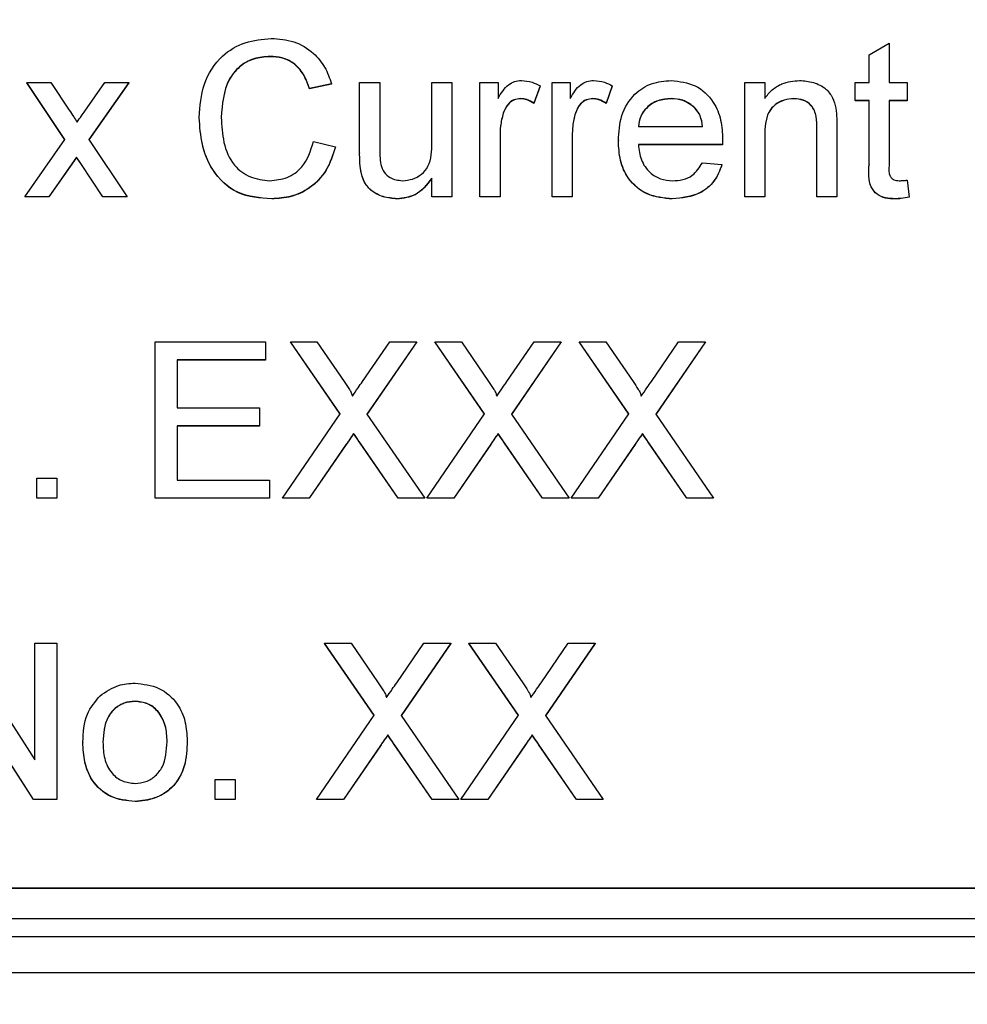
# Model space of a CAD drawing. Units: millimetres. Extents: x -5 to 599, y -5 to 425.
# Drawn here: x 113 to 115, y 208 to 211 of the extents above; entities that cross this region are included whole.
import ezdxf

# ---------------------------------------------------------------- set-up
doc = ezdxf.new("R2010")
doc.units = ezdxf.units.MM
doc.header["$PDSIZE"] = -1
doc.layers.add('DIMENSIONS', color=7, linetype='Continuous')
doc.styles.add('SLDTEXTSTYLE1', font='GOTHIC.TTF', dxfattribs={"width": 0.913})
doc.dimstyles.new('SLDDIMSTYLE4', dxfattribs={"dimtxt": 3.704167, "dimasz": 4.7625, "dimexe": 0, "dimexo": 0.0625, "dimgap": 0.926042, "dimtad": 1, "dimdec": 1, "dimlfac": 6, "dimrnd": 1e-09, "dimzin": 12, "dimdsep": 46, "dimtxsty": 'SLDTEXTSTYLE1', "dimsah": 1, "dimcen": 0.09, "dimadec": 0, "dimazin": 3, "dimtfac": 1, "dimtdec": 1, "dimtofl": 0, "dimtmove": 0, "dimatfit": 3, "dimfxl": 1, "dimfrac": 2, "dimtolj": 1, "dimtzin": 12, "dimarcsym": 0})

# ---------------------------------------------------------------- blocks, each defined once
blk = doc.blocks.new('_D_17')
at = {"layer": 'Defpoints', "color": 0}
for p in [(114.556, 229.0548), (159.1127, 195.8521), (172.8471, 195.8521)]:
    blk.add_point(p, dxfattribs=at)
at = {"layer": 'DIMENSIONS', "color": 0, "lineweight": -2}
for p, q in [((114.6185, 229.0548), (172.8471, 229.0548)), ((172.8471, 224.2923), (172.8471, 200.6146)), ((159.1752, 195.8521), (172.8471, 195.8521))]:
    blk.add_line(p, q, dxfattribs=at)
at = {"layer": 'DIMENSIONS', "color": 0}
for points in [[(173.6408, 224.2923), (172.0533, 224.2923), (172.8471, 229.0548)], [(172.0533, 200.6146), (173.6408, 200.6146), (172.8471, 195.8521)]]:
    blk.add_solid(points, dxfattribs=at)
at = {"layer": 'DIMENSIONS', "color": 0, "insert": (167.1204, 212.7681), "char_height": 3.704167, "attachment_point": 2, "rotation": 90, "style": 'SLDTEXTSTYLE1'}
blk.add_mtext('\\A1;199.2 [7.84]', dxfattribs=at)

msp = doc.modelspace()

# ---------------------------------------------------------------- linework, layer by layer
at = {"color": 0, "linetype": 'Continuous', "lineweight": 25}
for p, q in [((115.0273, 210.583), (115.0821, 210.6142)), ((115.0821, 210.6142), (115.0821, 210.5069)), ((115.0273, 210.5069), (115.0273, 210.583)), ((113.3886, 210.5782), (113.3886, 210.5776)), ((112.8266, 210.3506), (112.7224, 210.5069)), ((112.7224, 210.5069), (112.7881, 210.5069)), ((112.7224, 210.5069), (112.7224, 210.5063)), ((112.8264, 210.3503), (112.7224, 210.5063)), ((112.7881, 210.5069), (112.8388, 210.4311)), ((112.8814, 210.4287), (112.9364, 210.5069)), ((113.0021, 210.5069), (112.8924, 210.3507)), ((113.0021, 210.5063), (112.8926, 210.3504)), ((112.9364, 210.5069), (113.0021, 210.5069)), ((113.0021, 210.5069), (113.0021, 210.5063)), ((113.5565, 210.5032), (113.4962, 210.4903)), ((113.5565, 210.5027), (113.4962, 210.4897)), ((113.5565, 210.5032), (113.5565, 210.5027)), ((113.6334, 210.3142), (113.6334, 210.5069)), ((113.6334, 210.5069), (113.6882, 210.5069)), ((113.6882, 210.5069), (113.6882, 210.3369)), ((113.8309, 210.3427), (113.8309, 210.5069)), ((113.8309, 210.5069), (113.8858, 210.5069)), ((113.8858, 210.5069), (113.8858, 210.1943)), ((113.9626, 210.1943), (113.9626, 210.5069)), ((113.9626, 210.5069), (114.012, 210.5069)), ((114.012, 210.5069), (114.012, 210.4633)), ((114.1602, 210.1943), (114.1602, 210.5069)), ((114.1602, 210.5069), (114.2096, 210.5069)), ((114.2096, 210.5069), (114.2096, 210.4633)), ((114.687, 210.1943), (114.687, 210.5069)), ((114.687, 210.5069), (114.7419, 210.5069)), ((114.7419, 210.5069), (114.7419, 210.4633)), ((114.9889, 210.4576), (114.9889, 210.5069)), ((114.9889, 210.5069), (115.0273, 210.5069)), ((115.0821, 210.5069), (115.1315, 210.5069)), ((115.1315, 210.5069), (115.1315, 210.4576)), ((113.4962, 210.4903), (113.4962, 210.4897)), ((114.1273, 210.4978), (114.1101, 210.4502)), ((114.1273, 210.4972), (114.1101, 210.4496)), ((114.1273, 210.4978), (114.1273, 210.4972)), ((114.3248, 210.4978), (114.3077, 210.4502)), ((114.3248, 210.4972), (114.3077, 210.4496)), ((114.3248, 210.4978), (114.3248, 210.4972)), ((114.0738, 210.4631), (114.0738, 210.4625)), ((114.1101, 210.4502), (114.1101, 210.4496)), ((114.2713, 210.4631), (114.2713, 210.4625)), ((114.3077, 210.4502), (114.3077, 210.4496)), ((114.4856, 210.4631), (114.4856, 210.4625)), ((114.8219, 210.4631), (114.8219, 210.4625)), ((115.0273, 210.4576), (114.9889, 210.4576)), ((114.9889, 210.4576), (114.9889, 210.457)), ((115.0273, 210.457), (114.9889, 210.457)), ((115.0273, 210.2821), (115.0273, 210.4576)), ((115.1315, 210.4576), (115.0821, 210.4576)), ((115.0821, 210.4576), (115.0821, 210.2802)), ((115.1315, 210.457), (115.0821, 210.457)), ((115.1315, 210.4576), (115.1315, 210.457)), ((114.026, 210.423), (114.026, 210.4224)), ((114.2236, 210.423), (114.2236, 210.4224)), ((114.5516, 210.4368), (114.5516, 210.4362)), ((113.1943, 210.4114), (113.1943, 210.4108)), ((114.3962, 210.3863), (114.5718, 210.3863)), ((114.8846, 210.1943), (114.8846, 210.381)), ((114.9395, 210.3856), (114.9395, 210.1943)), ((112.7169, 210.1943), (112.8266, 210.3506)), ((112.8924, 210.3507), (112.9968, 210.1943)), ((113.5071, 210.3453), (113.5675, 210.3313)), ((114.0175, 210.3604), (114.0175, 210.1943)), ((114.2151, 210.3604), (114.2151, 210.1943)), ((114.3413, 210.348), (114.3413, 210.3474)), ((114.6267, 210.351), (114.6267, 210.3504)), ((114.7419, 210.3619), (114.7419, 210.1943)), ((113.5675, 210.3313), (113.5675, 210.3307)), ((113.6334, 210.3142), (113.6334, 210.3136)), ((114.6264, 210.3369), (114.3962, 210.3369)), ((114.6264, 210.3363), (114.3962, 210.3363)), ((114.6264, 210.3369), (114.6264, 210.3363)), ((112.8586, 210.3025), (112.7827, 210.1943)), ((112.8586, 210.302), (112.7827, 210.1937)), ((112.8701, 210.2856), (112.8586, 210.3025)), ((112.8586, 210.3025), (112.8586, 210.302)), ((112.8701, 210.285), (112.8586, 210.302)), ((114.5712, 210.2875), (114.6249, 210.2821)), ((112.931, 210.1943), (112.8701, 210.2856)), ((112.8701, 210.2856), (112.8701, 210.285)), ((112.931, 210.1937), (112.8701, 210.285)), ((113.6364, 210.265), (113.6364, 210.2644)), ((114.6249, 210.2821), (114.6249, 210.2815)), ((115.0273, 210.2821), (115.0273, 210.2816)), ((113.8309, 210.1943), (113.8309, 210.2454)), ((115.1315, 210.2396), (115.137, 210.1935)), ((112.7827, 210.1943), (112.7169, 210.1943)), ((112.7169, 210.1943), (112.7169, 210.1937)), ((112.7827, 210.1937), (112.7169, 210.1937)), ((112.7827, 210.1943), (112.7827, 210.1937)), ((112.9968, 210.1943), (112.931, 210.1943)), ((112.931, 210.1943), (112.931, 210.1937)), ((112.9968, 210.1937), (112.931, 210.1937)), ((112.9968, 210.1943), (112.9968, 210.1937)), ((113.3927, 210.1888), (113.3927, 210.1882)), ((113.7358, 210.1888), (113.7358, 210.1882)), ((113.8858, 210.1943), (113.8309, 210.1943)), ((113.8309, 210.1943), (113.8309, 210.1937)), ((113.8858, 210.1937), (113.8309, 210.1937)), ((113.8858, 210.1943), (113.8858, 210.1937)), ((114.0175, 210.1943), (113.9626, 210.1943)), ((113.9626, 210.1943), (113.9626, 210.1937)), ((114.0175, 210.1937), (113.9626, 210.1937)), ((114.0175, 210.1943), (114.0175, 210.1937)), ((114.2151, 210.1943), (114.1602, 210.1943)), ((114.1602, 210.1943), (114.1602, 210.1937)), ((114.2151, 210.1937), (114.1602, 210.1937)), ((114.2151, 210.1943), (114.2151, 210.1937)), ((114.4888, 210.1888), (114.4888, 210.1882)), ((114.7419, 210.1943), (114.687, 210.1943)), ((114.687, 210.1943), (114.687, 210.1937)), ((114.7419, 210.1937), (114.687, 210.1937)), ((114.7419, 210.1943), (114.7419, 210.1937)), ((114.9395, 210.1943), (114.8846, 210.1943)), ((114.8846, 210.1943), (114.8846, 210.1937)), ((114.9395, 210.1937), (114.8846, 210.1937)), ((114.9395, 210.1943), (114.9395, 210.1937)), ((115.0984, 210.1888), (115.0984, 210.1882)), ((115.137, 210.1935), (115.137, 210.193)), ((113.0736, 209.3696), (113.0736, 209.7974)), ((113.0736, 209.7974), (113.3754, 209.7974)), ((113.3754, 209.7974), (113.3754, 209.748)), ((113.5801, 209.5998), (113.4439, 209.7974)), ((113.4439, 209.7974), (113.5166, 209.7974)), ((113.4439, 209.7974), (113.4439, 209.7968)), ((113.5799, 209.5995), (113.4439, 209.7968)), ((113.5166, 209.7974), (113.5913, 209.6891)), ((113.6414, 209.689), (113.7158, 209.7974)), ((113.7896, 209.7974), (113.6533, 209.5991)), ((113.7896, 209.7968), (113.6535, 209.5988)), ((113.7158, 209.7974), (113.7896, 209.7974)), ((113.7896, 209.7974), (113.7896, 209.7968)), ((113.9752, 209.5998), (113.839, 209.7974)), ((113.839, 209.7974), (113.9117, 209.7974)), ((113.839, 209.7974), (113.839, 209.7968)), ((113.975, 209.5995), (113.839, 209.7968)), ((113.9117, 209.7974), (113.9864, 209.6891)), ((114.0365, 209.689), (114.111, 209.7974)), ((114.1847, 209.7974), (114.0485, 209.5991)), ((114.1847, 209.7968), (114.0487, 209.5988)), ((114.111, 209.7974), (114.1847, 209.7974)), ((114.1847, 209.7974), (114.1847, 209.7968)), ((114.3704, 209.5998), (114.2341, 209.7974)), ((114.2341, 209.7974), (114.3068, 209.7974)), ((114.2341, 209.7974), (114.2341, 209.7968)), ((114.3702, 209.5995), (114.2341, 209.7968)), ((114.3068, 209.7974), (114.3815, 209.6891)), ((114.4317, 209.689), (114.5061, 209.7974)), ((114.5798, 209.7974), (114.4436, 209.5991)), ((114.5798, 209.7968), (114.4438, 209.5988)), ((114.5061, 209.7974), (114.5798, 209.7974)), ((114.5798, 209.7974), (114.5798, 209.7968)), ((113.3754, 209.748), (113.134, 209.748)), ((113.134, 209.748), (113.134, 209.6164)), ((113.3754, 209.7475), (113.134, 209.7475)), ((113.3754, 209.748), (113.3754, 209.7475)), ((113.134, 209.6164), (113.359, 209.6164)), ((113.359, 209.6164), (113.359, 209.567)), ((113.4219, 209.3696), (113.5801, 209.5998)), ((113.6533, 209.5991), (113.8115, 209.3696)), ((113.817, 209.3696), (113.9752, 209.5998)), ((114.0485, 209.5991), (114.2067, 209.3696)), ((114.2122, 209.3696), (114.3704, 209.5998)), ((114.4436, 209.5991), (114.6018, 209.3696)), ((113.359, 209.567), (113.134, 209.567)), ((113.134, 209.567), (113.134, 209.419)), ((113.359, 209.5665), (113.134, 209.5665)), ((113.359, 209.567), (113.359, 209.5665)), ((113.617, 209.5462), (113.617, 209.5456)), ((114.0121, 209.5462), (114.0121, 209.5456)), ((114.4072, 209.5462), (114.4072, 209.5456)), ((113.5968, 209.5168), (113.4956, 209.3696)), ((113.5968, 209.5162), (113.4956, 209.369)), ((113.5968, 209.5168), (113.5968, 209.5162)), ((113.7387, 209.3696), (113.6346, 209.5208)), ((113.6346, 209.5208), (113.6346, 209.5202)), ((113.7387, 209.369), (113.6346, 209.5202)), ((113.992, 209.5168), (113.8907, 209.3696)), ((113.992, 209.5162), (113.8907, 209.369)), ((113.992, 209.5168), (113.992, 209.5162)), ((114.1339, 209.3696), (114.0297, 209.5208)), ((114.0297, 209.5208), (114.0297, 209.5202)), ((114.1339, 209.369), (114.0297, 209.5202)), ((114.3871, 209.5168), (114.2858, 209.3696)), ((114.3871, 209.5162), (114.2858, 209.369)), ((114.3871, 209.5168), (114.3871, 209.5162)), ((114.529, 209.3696), (114.4248, 209.5208)), ((114.4248, 209.5208), (114.4248, 209.5202)), ((114.529, 209.369), (114.4248, 209.5202)), ((112.7498, 209.3696), (112.7498, 209.4244)), ((112.7498, 209.4244), (112.8047, 209.4244)), ((112.8047, 209.4244), (112.8047, 209.3696)), ((113.134, 209.419), (113.3864, 209.419)), ((113.3864, 209.419), (113.3864, 209.3696)), ((112.8047, 209.3696), (112.7498, 209.3696)), ((112.7498, 209.3696), (112.7498, 209.369)), ((112.8047, 209.369), (112.7498, 209.369)), ((112.8047, 209.3696), (112.8047, 209.369)), ((113.3864, 209.3696), (113.0736, 209.3696)), ((113.0736, 209.3696), (113.0736, 209.369)), ((113.3864, 209.369), (113.0736, 209.369)), ((113.3864, 209.3696), (113.3864, 209.369)), ((113.4956, 209.3696), (113.4219, 209.3696)), ((113.4219, 209.3696), (113.4219, 209.369)), ((113.4956, 209.369), (113.4219, 209.369)), ((113.4956, 209.3696), (113.4956, 209.369)), ((113.8115, 209.3696), (113.7387, 209.3696)), ((113.7387, 209.3696), (113.7387, 209.369)), ((113.8115, 209.369), (113.7387, 209.369)), ((113.8115, 209.3696), (113.8115, 209.369)), ((113.8907, 209.3696), (113.817, 209.3696)), ((113.817, 209.3696), (113.817, 209.369)), ((113.8907, 209.369), (113.817, 209.369)), ((113.8907, 209.3696), (113.8907, 209.369)), ((114.2067, 209.3696), (114.1339, 209.3696)), ((114.1339, 209.3696), (114.1339, 209.369)), ((114.2067, 209.369), (114.1339, 209.369)), ((114.2067, 209.3696), (114.2067, 209.369)), ((114.2858, 209.3696), (114.2122, 209.3696)), ((114.2122, 209.3696), (114.2122, 209.369)), ((114.2858, 209.369), (114.2122, 209.369)), ((114.2858, 209.3696), (114.2858, 209.369)), ((114.6018, 209.3696), (114.529, 209.3696)), ((114.529, 209.3696), (114.529, 209.369)), ((114.6018, 209.369), (114.529, 209.369)), ((114.6018, 209.3696), (114.6018, 209.369)), ((112.5392, 208.9727), (112.7443, 208.6535)), ((112.7443, 208.6535), (112.7443, 208.9727)), ((112.7443, 208.9727), (112.8047, 208.9727)), ((112.8047, 208.9727), (112.8047, 208.5449)), ((113.6734, 208.7751), (113.5371, 208.9727)), ((113.5371, 208.9727), (113.6099, 208.9727)), ((113.5371, 208.9727), (113.5371, 208.9721)), ((113.6732, 208.7748), (113.5371, 208.9721)), ((113.6099, 208.9727), (113.6845, 208.8644)), ((113.7347, 208.8643), (113.8091, 208.9727)), ((113.8829, 208.9727), (113.7466, 208.7744)), ((113.8829, 208.9721), (113.7468, 208.7741)), ((113.8091, 208.9727), (113.8829, 208.9727)), ((113.8829, 208.9727), (113.8829, 208.9721)), ((114.0685, 208.7751), (113.9323, 208.9727)), ((113.9323, 208.9727), (114.005, 208.9727)), ((113.9323, 208.9727), (113.9323, 208.9721)), ((114.0683, 208.7748), (113.9323, 208.9721)), ((114.005, 208.9727), (114.0797, 208.8644)), ((114.1298, 208.8643), (114.2043, 208.9727)), ((114.278, 208.9727), (114.1418, 208.7744)), ((114.278, 208.9721), (114.142, 208.7741)), ((114.2043, 208.9727), (114.278, 208.9727)), ((114.278, 208.9727), (114.278, 208.9721)), ((112.7409, 208.5449), (112.5358, 208.8641)), ((112.7409, 208.5443), (112.5358, 208.8635)), ((113.0189, 208.8136), (113.0189, 208.8131)), ((113.5152, 208.5449), (113.6734, 208.7751)), ((113.7466, 208.7744), (113.9048, 208.5449)), ((113.9103, 208.5449), (114.0685, 208.7751)), ((114.1418, 208.7744), (114.3, 208.5449)), ((112.876, 208.7012), (112.876, 208.7006)), ((113.1614, 208.7056), (113.1614, 208.705)), ((113.7103, 208.7215), (113.7103, 208.7209)), ((114.1054, 208.7215), (114.1054, 208.7209)), ((113.6901, 208.6921), (113.5889, 208.5449)), ((113.6901, 208.6915), (113.5889, 208.5443)), ((113.6901, 208.6921), (113.6901, 208.6915)), ((113.832, 208.5449), (113.7278, 208.6961)), ((113.7278, 208.6961), (113.7278, 208.6955)), ((113.832, 208.5443), (113.7278, 208.6955)), ((114.0852, 208.6921), (113.984, 208.5449)), ((114.0852, 208.6915), (113.984, 208.5443)), ((114.0852, 208.6921), (114.0852, 208.6915)), ((114.2272, 208.5449), (114.123, 208.6961)), ((114.123, 208.6961), (114.123, 208.6955)), ((114.2272, 208.5443), (114.123, 208.6955)), ((113.2382, 208.5449), (113.2382, 208.5997)), ((113.2382, 208.5997), (113.2931, 208.5997)), ((113.2931, 208.5997), (113.2931, 208.5449)), ((112.8047, 208.5449), (112.7409, 208.5449)), ((112.7409, 208.5449), (112.7409, 208.5443)), ((112.8047, 208.5443), (112.7409, 208.5443)), ((112.8047, 208.5449), (112.8047, 208.5443)), ((113.0189, 208.5394), (113.0189, 208.5388)), ((113.2382, 208.5449), (113.2382, 208.5443)), ((113.2931, 208.5449), (113.2382, 208.5449)), ((113.2931, 208.5443), (113.2382, 208.5443)), ((113.2931, 208.5449), (113.2931, 208.5443)), ((113.5889, 208.5449), (113.5152, 208.5449)), ((113.5152, 208.5449), (113.5152, 208.5443)), ((113.5889, 208.5443), (113.5152, 208.5443)), ((113.5889, 208.5449), (113.5889, 208.5443)), ((113.9048, 208.5449), (113.832, 208.5449)), ((113.832, 208.5449), (113.832, 208.5443)), ((113.9048, 208.5443), (113.832, 208.5443)), ((113.9048, 208.5449), (113.9048, 208.5443)), ((113.984, 208.5449), (113.9103, 208.5449)), ((113.9103, 208.5449), (113.9103, 208.5443)), ((113.984, 208.5443), (113.9103, 208.5443)), ((113.984, 208.5449), (113.984, 208.5443)), ((114.3, 208.5449), (114.2272, 208.5449)), ((114.2272, 208.5449), (114.2272, 208.5443)), ((114.3, 208.5443), (114.2272, 208.5443)), ((114.3, 208.5449), (114.3, 208.5443)), ((108.4506, 208.3031), (118.1173, 208.3031)), ((108.4506, 208.302), (118.1173, 208.302)), ((108.2655, 208.2187), (118.2655, 208.2187)), ((118.2655, 208.1693), (108.2655, 208.1693)), ((118.2655, 208.0705), (108.2655, 208.0705))]:
    msp.add_line(p, q, dxfattribs=at)
for points, knots in [([(113.1943, 210.4114), (113.1966, 210.4422), (113.2012, 210.5038), (113.2489, 210.5794), (113.319, 210.6209), (113.3673, 210.6253), (113.3915, 210.6276)], [0, 0, 0, 0, 0.280492, 0.55957, 0.779615, 1, 1, 1, 1]), ([(113.3915, 210.6276), (113.4125, 210.626), (113.4544, 210.623), (113.5058, 210.592), (113.5402, 210.5498), (113.5511, 210.5188), (113.5565, 210.5032)], [0, 0, 0, 0, 0.280081, 0.559449, 0.779549, 1, 1, 1, 1]), ([(113.3886, 210.5782), (113.3735, 210.5772), (113.3433, 210.5751), (113.3029, 210.5521), (113.2613, 210.4996), (113.2574, 210.4479), (113.2547, 210.4116)], [0, 0, 0, 0, 0.187223, 0.373906, 0.560736, 1, 1, 1, 1]), ([(113.3886, 210.5776), (113.3735, 210.5766), (113.3433, 210.5745), (113.3029, 210.5516), (113.2613, 210.499), (113.2574, 210.4473), (113.2547, 210.4111)], [0, 0, 0, 0, 0.1872234, 0.3739058, 0.5607363, 1, 1, 1, 1]), ([(113.4962, 210.4903), (113.4914, 210.5036), (113.482, 210.5302), (113.4555, 210.5606), (113.4219, 210.5762), (113.3997, 210.5776), (113.3886, 210.5782)], [0, 0, 0, 0, 0.280553, 0.559739, 0.779654, 1, 1, 1, 1]), ([(113.4962, 210.4897), (113.4914, 210.503), (113.482, 210.5296), (113.4555, 210.56), (113.4219, 210.5757), (113.3997, 210.577), (113.3886, 210.5776)], [0, 0, 0, 0, 0.2805533, 0.5597389, 0.7796538, 1, 1, 1, 1]), ([(114.012, 210.4633), (114.0202, 210.4772), (114.0317, 210.4967), (114.0572, 210.5107), (114.0697, 210.5119), (114.0759, 210.5124)], [0, 0, 0, 0, 0.559599, 0.779772, 1, 1, 1, 1]), ([(114.0759, 210.5124), (114.086, 210.5114), (114.1041, 210.5097), (114.1202, 210.5014), (114.1273, 210.4978)], [0, 0, 0, 0, 0.559546, 1, 1, 1, 1]), ([(114.2096, 210.4633), (114.2178, 210.4772), (114.2292, 210.4967), (114.2547, 210.5107), (114.2672, 210.5119), (114.2735, 210.5124)], [0, 0, 0, 0, 0.559599, 0.779772, 1, 1, 1, 1]), ([(114.2735, 210.5124), (114.2836, 210.5114), (114.3016, 210.5097), (114.3177, 210.5014), (114.3248, 210.4978)], [0, 0, 0, 0, 0.5595462, 1, 1, 1, 1]), ([(114.3413, 210.348), (114.3426, 210.3712), (114.3454, 210.4174), (114.38, 210.4745), (114.4312, 210.5078), (114.4676, 210.5109), (114.4859, 210.5124)], [0, 0, 0, 0, 0.280748, 0.559775, 0.779666, 1, 1, 1, 1]), ([(114.4859, 210.5124), (114.5086, 210.5098), (114.5539, 210.5045), (114.6023, 210.4587), (114.624, 210.4042), (114.6258, 210.3687), (114.6267, 210.351)], [0, 0, 0, 0, 0.279366, 0.558398, 0.778885, 1, 1, 1, 1]), ([(114.7419, 210.4633), (114.7483, 210.4716), (114.7612, 210.4881), (114.7937, 210.5084), (114.8207, 210.5109), (114.8372, 210.5124)], [0, 0, 0, 0, 0.280554, 0.560815, 1, 1, 1, 1]), ([(114.8372, 210.5124), (114.8499, 210.5114), (114.8754, 210.5093), (114.9084, 210.4928), (114.9289, 210.4661), (114.9341, 210.4466), (114.9366, 210.4368)], [0, 0, 0, 0, 0.280216, 0.559971, 0.779636, 1, 1, 1, 1]), ([(114.0738, 210.4631), (114.0675, 210.4623), (114.055, 210.4608), (114.0362, 210.447), (114.0299, 210.4321), (114.026, 210.423)], [0, 0, 0, 0, 0.2803051, 0.5609106, 1, 1, 1, 1]), ([(114.0738, 210.4625), (114.0675, 210.4617), (114.055, 210.4602), (114.0362, 210.4465), (114.0299, 210.4315), (114.026, 210.4224)], [0, 0, 0, 0, 0.2803051, 0.5609106, 1, 1, 1, 1]), ([(114.1101, 210.4502), (114.1039, 210.4542), (114.0927, 210.4613), (114.0795, 210.4625), (114.0738, 210.4631)], [0, 0, 0, 0, 0.560116, 1, 1, 1, 1]), ([(114.1101, 210.4496), (114.1039, 210.4536), (114.0927, 210.4607), (114.0795, 210.4619), (114.0738, 210.4625)], [0, 0, 0, 0, 0.560116, 1, 1, 1, 1]), ([(114.2713, 210.4631), (114.2651, 210.4623), (114.2526, 210.4608), (114.2338, 210.447), (114.2274, 210.4321), (114.2236, 210.423)], [0, 0, 0, 0, 0.280305, 0.560911, 1, 1, 1, 1]), ([(114.2713, 210.4625), (114.2651, 210.4617), (114.2526, 210.4602), (114.2338, 210.4465), (114.2274, 210.4315), (114.2236, 210.4224)], [0, 0, 0, 0, 0.280305, 0.560911, 1, 1, 1, 1]), ([(114.3077, 210.4502), (114.3014, 210.4542), (114.2902, 210.4613), (114.2771, 210.4625), (114.2713, 210.4631)], [0, 0, 0, 0, 0.5601157, 1, 1, 1, 1]), ([(114.3077, 210.4496), (114.3014, 210.4536), (114.2902, 210.4607), (114.2771, 210.4619), (114.2713, 210.4625)], [0, 0, 0, 0, 0.560116, 1, 1, 1, 1]), ([(114.4856, 210.4631), (114.4734, 210.462), (114.4489, 210.46), (114.4194, 210.441), (114.4006, 210.4149), (114.3976, 210.3958), (114.3962, 210.3863)], [0, 0, 0, 0, 0.28019, 0.559728, 0.779642, 1, 1, 1, 1]), ([(114.4856, 210.4625), (114.4734, 210.4614), (114.4489, 210.4594), (114.4194, 210.4404), (114.4006, 210.4143), (114.3976, 210.3952), (114.3962, 210.3857)], [0, 0, 0, 0, 0.2801903, 0.5597279, 0.7796424, 1, 1, 1, 1]), ([(114.5516, 210.4368), (114.5407, 210.4455), (114.5212, 210.4609), (114.4965, 210.4624), (114.4856, 210.4631)], [0, 0, 0, 0, 0.5585118, 1, 1, 1, 1]), ([(114.5516, 210.4362), (114.5407, 210.4449), (114.5212, 210.4603), (114.4965, 210.4618), (114.4856, 210.4625)], [0, 0, 0, 0, 0.558512, 1, 1, 1, 1]), ([(114.8219, 210.4631), (114.8127, 210.4623), (114.7944, 210.4608), (114.7695, 210.4476), (114.7433, 210.416), (114.7425, 210.3843), (114.7419, 210.3619)], [0, 0, 0, 0, 0.187273, 0.374362, 0.56054, 1, 1, 1, 1]), ([(114.8219, 210.4625), (114.8127, 210.4617), (114.7944, 210.4602), (114.7695, 210.447), (114.7433, 210.4155), (114.7425, 210.3837), (114.7419, 210.3613)], [0, 0, 0, 0, 0.187273, 0.374362, 0.56054, 1, 1, 1, 1]), ([(114.8846, 210.381), (114.8845, 210.392), (114.8843, 210.414), (114.8731, 210.4444), (114.848, 210.4607), (114.8306, 210.4623), (114.8219, 210.4631)], [0, 0, 0, 0, 0.28168, 0.559785, 0.779587, 1, 1, 1, 1]), ([(114.8846, 210.3804), (114.8845, 210.3914), (114.8843, 210.4134), (114.8731, 210.4438), (114.848, 210.4601), (114.8306, 210.4617), (114.8219, 210.4625)], [0, 0, 0, 0, 0.28168, 0.559785, 0.779587, 1, 1, 1, 1]), ([(112.8388, 210.4311), (112.8429, 210.4251), (112.8501, 210.4143), (112.8573, 210.4035), (112.8604, 210.3988)], [0, 0, 0, 0, 0.5599984, 1, 1, 1, 1]), ([(112.8604, 210.3988), (112.8643, 210.4044), (112.8714, 210.4143), (112.8784, 210.4243), (112.8814, 210.4287)], [0, 0, 0, 0, 0.56, 1, 1, 1, 1]), ([(114.026, 210.423), (114.0232, 210.4115), (114.0182, 210.3909), (114.0177, 210.3697), (114.0175, 210.3604)], [0, 0, 0, 0, 0.5598877, 1, 1, 1, 1]), ([(114.026, 210.4224), (114.0232, 210.4109), (114.0182, 210.3903), (114.0177, 210.3691), (114.0175, 210.3598)], [0, 0, 0, 0, 0.559888, 1, 1, 1, 1]), ([(114.2236, 210.423), (114.2208, 210.4115), (114.2158, 210.3909), (114.2153, 210.3697), (114.2151, 210.3604)], [0, 0, 0, 0, 0.559888, 1, 1, 1, 1]), ([(114.2236, 210.4224), (114.2208, 210.4109), (114.2158, 210.3903), (114.2153, 210.3691), (114.2151, 210.3598)], [0, 0, 0, 0, 0.559888, 1, 1, 1, 1]), ([(114.5718, 210.3863), (114.5704, 210.3967), (114.5678, 210.4153), (114.5566, 210.4303), (114.5516, 210.4368)], [0, 0, 0, 0, 0.5606744, 1, 1, 1, 1]), ([(114.5718, 210.3857), (114.5704, 210.3961), (114.5678, 210.4147), (114.5566, 210.4297), (114.5516, 210.4362)], [0, 0, 0, 0, 0.5606744, 1, 1, 1, 1]), ([(114.9366, 210.4368), (114.9376, 210.4273), (114.9394, 210.4103), (114.9395, 210.3931), (114.9395, 210.3856)], [0, 0, 0, 0, 0.559791, 1, 1, 1, 1]), ([(113.3927, 210.1888), (113.3607, 210.1912), (113.2967, 210.1959), (113.2291, 210.2609), (113.1996, 210.3371), (113.1961, 210.3866), (113.1943, 210.4114)], [0, 0, 0, 0, 0.279955, 0.558088, 0.778912, 1, 1, 1, 1]), ([(113.3927, 210.1882), (113.3607, 210.1906), (113.2967, 210.1953), (113.2291, 210.2603), (113.1996, 210.3365), (113.1961, 210.386), (113.1943, 210.4108)], [0, 0, 0, 0, 0.279955, 0.558088, 0.778912, 1, 1, 1, 1]), ([(113.2547, 210.4116), (113.2559, 210.3887), (113.2583, 210.3429), (113.2832, 210.2814), (113.3329, 210.2445), (113.369, 210.2403), (113.3871, 210.2382)], [0, 0, 0, 0, 0.281245, 0.560716, 0.780138, 1, 1, 1, 1]), ([(113.3871, 210.2382), (113.4035, 210.2398), (113.4364, 210.243), (113.4865, 210.2793), (113.4993, 210.3203), (113.5071, 210.3453)], [0, 0, 0, 0, 0.280711, 0.560905, 1, 1, 1, 1]), ([(113.7506, 210.2382), (113.7599, 210.2391), (113.7786, 210.241), (113.8039, 210.2548), (113.8303, 210.2874), (113.8306, 210.3199), (113.8309, 210.3427)], [0, 0, 0, 0, 0.187111, 0.374253, 0.560834, 1, 1, 1, 1]), ([(114.4888, 210.1888), (114.4656, 210.1909), (114.4195, 210.1951), (114.3678, 210.2387), (114.3441, 210.2938), (114.3422, 210.3299), (114.3413, 210.348)], [0, 0, 0, 0, 0.279952, 0.558661, 0.778994, 1, 1, 1, 1]), ([(114.4888, 210.1882), (114.4656, 210.1903), (114.4195, 210.1945), (114.3678, 210.2382), (114.3441, 210.2932), (114.3422, 210.3293), (114.3413, 210.3474)], [0, 0, 0, 0, 0.279952, 0.558661, 0.778994, 1, 1, 1, 1]), ([(114.6267, 210.351), (114.6266, 210.3483), (114.6266, 210.3437), (114.6264, 210.339), (114.6264, 210.3369)], [0, 0, 0, 0, 0.5599987, 1, 1, 1, 1]), ([(114.6267, 210.3504), (114.6266, 210.3478), (114.6266, 210.3431), (114.6264, 210.3384), (114.6264, 210.3363)], [0, 0, 0, 0, 0.559999, 1, 1, 1, 1]), ([(113.5675, 210.3313), (113.5604, 210.3093), (113.5462, 210.2656), (113.5011, 210.2178), (113.4468, 210.1924), (113.4108, 210.19), (113.3927, 210.1888)], [0, 0, 0, 0, 0.280256, 0.559546, 0.779589, 1, 1, 1, 1]), ([(113.5675, 210.3307), (113.5604, 210.3088), (113.5462, 210.265), (113.5011, 210.2173), (113.4468, 210.1918), (113.4108, 210.1894), (113.3927, 210.1882)], [0, 0, 0, 0, 0.280256, 0.559546, 0.779589, 1, 1, 1, 1]), ([(113.6364, 210.265), (113.6353, 210.2742), (113.6334, 210.2905), (113.6334, 210.307), (113.6334, 210.3142)], [0, 0, 0, 0, 0.559839, 1, 1, 1, 1]), ([(113.6364, 210.2644), (113.6353, 210.2736), (113.6334, 210.2899), (113.6334, 210.3064), (113.6334, 210.3136)], [0, 0, 0, 0, 0.559839, 1, 1, 1, 1]), ([(113.6882, 210.3369), (113.6882, 210.3266), (113.6881, 210.3083), (113.6904, 210.2901), (113.6914, 210.2821)], [0, 0, 0, 0, 0.560241, 1, 1, 1, 1]), ([(114.3962, 210.3369), (114.3979, 210.3227), (114.4013, 210.2945), (114.4242, 210.2606), (114.4561, 210.241), (114.4784, 210.2391), (114.4896, 210.2382)], [0, 0, 0, 0, 0.280633, 0.559687, 0.779661, 1, 1, 1, 1]), ([(114.4896, 210.2382), (114.4991, 210.2387), (114.518, 210.2398), (114.5503, 210.2534), (114.5633, 210.2746), (114.5712, 210.2875)], [0, 0, 0, 0, 0.281282, 0.561906, 1, 1, 1, 1]), ([(113.7358, 210.1888), (113.723, 210.19), (113.6975, 210.1923), (113.6649, 210.2091), (113.6439, 210.2356), (113.6389, 210.2552), (113.6364, 210.265)], [0, 0, 0, 0, 0.280286, 0.560186, 0.779607, 1, 1, 1, 1]), ([(113.7358, 210.1882), (113.723, 210.1894), (113.6975, 210.1917), (113.6649, 210.2086), (113.6439, 210.2351), (113.6389, 210.2546), (113.6364, 210.2644)], [0, 0, 0, 0, 0.2802863, 0.5601857, 0.7796074, 1, 1, 1, 1]), ([(113.6914, 210.2821), (113.6938, 210.275), (113.6987, 210.2608), (113.7193, 210.2419), (113.7387, 210.2396), (113.7506, 210.2382)], [0, 0, 0, 0, 0.2808637, 0.561194, 1, 1, 1, 1]), ([(114.6249, 210.2821), (114.6188, 210.2665), (114.6065, 210.2354), (114.5585, 210.1955), (114.5152, 210.1913), (114.4888, 210.1888)], [0, 0, 0, 0, 0.280613, 0.560833, 1, 1, 1, 1]), ([(114.6249, 210.2815), (114.6188, 210.2659), (114.6065, 210.2348), (114.5585, 210.1949), (114.5152, 210.1908), (114.4888, 210.1882)], [0, 0, 0, 0, 0.280613, 0.560833, 1, 1, 1, 1]), ([(115.0984, 210.1888), (115.0897, 210.1891), (115.0725, 210.1898), (115.0478, 210.1997), (115.0241, 210.2311), (115.026, 210.2611), (115.0273, 210.2821)], [0, 0, 0, 0, 0.187433, 0.373821, 0.559462, 1, 1, 1, 1]), ([(115.0984, 210.1882), (115.0897, 210.1886), (115.0725, 210.1892), (115.0478, 210.1991), (115.0241, 210.2305), (115.026, 210.2605), (115.0273, 210.2816)], [0, 0, 0, 0, 0.1874327, 0.3738211, 0.5594622, 1, 1, 1, 1]), ([(115.0821, 210.2802), (115.0815, 210.2699), (115.0806, 210.257), (115.0891, 210.2445), (115.0974, 210.2387), (115.105, 210.2384), (115.11, 210.2382)], [0, 0, 0, 0, 0.499596, 0.625239, 0.750354, 1, 1, 1, 1]), ([(113.8309, 210.2454), (113.8172, 210.2276), (113.7927, 210.1957), (113.7532, 210.1909), (113.7358, 210.1888)], [0, 0, 0, 0, 0.559466, 1, 1, 1, 1]), ([(113.8309, 210.2448), (113.8172, 210.227), (113.7927, 210.1951), (113.7532, 210.1903), (113.7358, 210.1882)], [0, 0, 0, 0, 0.559466, 1, 1, 1, 1]), ([(115.11, 210.2382), (115.114, 210.2383), (115.1212, 210.2385), (115.1284, 210.2392), (115.1315, 210.2396)], [0, 0, 0, 0, 0.559965, 1, 1, 1, 1]), ([(115.137, 210.1935), (115.1299, 210.1921), (115.1171, 210.1896), (115.1041, 210.189), (115.0984, 210.1888)], [0, 0, 0, 0, 0.5600783, 1, 1, 1, 1]), ([(115.137, 210.193), (115.1299, 210.1915), (115.1171, 210.189), (115.1041, 210.1885), (115.0984, 210.1882)], [0, 0, 0, 0, 0.560078, 1, 1, 1, 1]), ([(113.5913, 209.6891), (113.5961, 209.6818), (113.6027, 209.6717), (113.611, 209.6583), (113.6126, 209.6516), (113.6135, 209.6483)], [0, 0, 0, 0, 0.561277, 0.781763, 1, 1, 1, 1]), ([(113.6135, 209.6483), (113.6187, 209.6559), (113.628, 209.6695), (113.6373, 209.683), (113.6414, 209.689)], [0, 0, 0, 0, 0.56, 1, 1, 1, 1]), ([(113.9864, 209.6891), (113.9912, 209.6818), (113.9979, 209.6717), (114.0061, 209.6583), (114.0078, 209.6516), (114.0086, 209.6483)], [0, 0, 0, 0, 0.561277, 0.781763, 1, 1, 1, 1]), ([(114.0086, 209.6483), (114.0138, 209.6559), (114.0231, 209.6695), (114.0324, 209.683), (114.0365, 209.689)], [0, 0, 0, 0, 0.56, 1, 1, 1, 1]), ([(114.3815, 209.6891), (114.3863, 209.6818), (114.393, 209.6717), (114.4013, 209.6583), (114.4029, 209.6516), (114.4037, 209.6483)], [0, 0, 0, 0, 0.561277, 0.781763, 1, 1, 1, 1]), ([(114.4037, 209.6483), (114.4089, 209.6559), (114.4182, 209.6695), (114.4276, 209.683), (114.4317, 209.689)], [0, 0, 0, 0, 0.56, 1, 1, 1, 1]), ([(113.617, 209.5462), (113.6132, 209.5408), (113.6064, 209.531), (113.5998, 209.5212), (113.5968, 209.5168)], [0, 0, 0, 0, 0.560002, 1, 1, 1, 1]), ([(113.617, 209.5456), (113.6132, 209.5402), (113.6064, 209.5304), (113.5998, 209.5206), (113.5968, 209.5162)], [0, 0, 0, 0, 0.560002, 1, 1, 1, 1]), ([(113.6346, 209.5208), (113.6313, 209.5255), (113.6254, 209.534), (113.6195, 209.5425), (113.617, 209.5462)], [0, 0, 0, 0, 0.56, 1, 1, 1, 1]), ([(113.6346, 209.5202), (113.6313, 209.5249), (113.6254, 209.5334), (113.6195, 209.5419), (113.617, 209.5456)], [0, 0, 0, 0, 0.56, 1, 1, 1, 1]), ([(114.0121, 209.5462), (114.0083, 209.5408), (114.0015, 209.531), (113.9949, 209.5212), (113.992, 209.5168)], [0, 0, 0, 0, 0.560002, 1, 1, 1, 1]), ([(114.0121, 209.5456), (114.0083, 209.5402), (114.0015, 209.5304), (113.9949, 209.5206), (113.992, 209.5162)], [0, 0, 0, 0, 0.5600016, 1, 1, 1, 1]), ([(114.0297, 209.5208), (114.0264, 209.5255), (114.0205, 209.534), (114.0147, 209.5425), (114.0121, 209.5462)], [0, 0, 0, 0, 0.56, 1, 1, 1, 1]), ([(114.0297, 209.5202), (114.0264, 209.5249), (114.0205, 209.5334), (114.0147, 209.5419), (114.0121, 209.5456)], [0, 0, 0, 0, 0.56, 1, 1, 1, 1]), ([(114.4072, 209.5462), (114.4034, 209.5408), (114.3967, 209.531), (114.39, 209.5212), (114.3871, 209.5168)], [0, 0, 0, 0, 0.560002, 1, 1, 1, 1]), ([(114.4072, 209.5456), (114.4034, 209.5402), (114.3967, 209.5304), (114.39, 209.5206), (114.3871, 209.5162)], [0, 0, 0, 0, 0.5600016, 1, 1, 1, 1]), ([(114.4248, 209.5208), (114.4215, 209.5255), (114.4156, 209.534), (114.4098, 209.5425), (114.4072, 209.5462)], [0, 0, 0, 0, 0.5599998, 1, 1, 1, 1]), ([(114.4248, 209.5202), (114.4215, 209.5249), (114.4156, 209.5334), (114.4098, 209.5419), (114.4072, 209.5456)], [0, 0, 0, 0, 0.5599998, 1, 1, 1, 1]), ([(112.9231, 208.8286), (112.9393, 208.8399), (112.9684, 208.86), (113.0034, 208.8621), (113.0189, 208.863)], [0, 0, 0, 0, 0.559033, 1, 1, 1, 1]), ([(113.0189, 208.863), (113.0414, 208.8605), (113.0863, 208.8556), (113.1352, 208.8117), (113.1586, 208.7584), (113.1605, 208.7232), (113.1614, 208.7056)], [0, 0, 0, 0, 0.2795556, 0.5586004, 0.7789908, 1, 1, 1, 1]), ([(113.6845, 208.8644), (113.6894, 208.8571), (113.696, 208.8469), (113.7043, 208.8336), (113.7059, 208.8269), (113.7068, 208.8236)], [0, 0, 0, 0, 0.561277, 0.781763, 1, 1, 1, 1]), ([(113.7068, 208.8236), (113.712, 208.8312), (113.7213, 208.8448), (113.7306, 208.8583), (113.7347, 208.8643)], [0, 0, 0, 0, 0.56, 1, 1, 1, 1]), ([(114.0797, 208.8644), (114.0845, 208.8571), (114.0912, 208.8469), (114.0994, 208.8336), (114.1011, 208.8269), (114.1019, 208.8236)], [0, 0, 0, 0, 0.561277, 0.781763, 1, 1, 1, 1]), ([(114.1019, 208.8236), (114.1071, 208.8312), (114.1164, 208.8448), (114.1257, 208.8583), (114.1298, 208.8643)], [0, 0, 0, 0, 0.56, 1, 1, 1, 1]), ([(112.876, 208.7012), (112.8773, 208.7281), (112.8795, 208.7759), (112.9098, 208.8126), (112.9231, 208.8286)], [0, 0, 0, 0, 0.560963, 1, 1, 1, 1]), ([(113.0189, 208.8136), (113.0088, 208.8128), (112.9887, 208.811), (112.9625, 208.7947), (112.9347, 208.76), (112.9325, 208.7255), (112.9309, 208.7014)], [0, 0, 0, 0, 0.187137, 0.374025, 0.561097, 1, 1, 1, 1]), ([(113.0189, 208.8131), (113.0088, 208.8122), (112.9887, 208.8104), (112.9625, 208.7942), (112.9347, 208.7594), (112.9325, 208.725), (112.9309, 208.7008)], [0, 0, 0, 0, 0.187137, 0.374025, 0.561097, 1, 1, 1, 1]), ([(113.1065, 208.703), (113.1059, 208.7179), (113.1045, 208.7476), (113.0852, 208.7855), (113.054, 208.8098), (113.0306, 208.8124), (113.0189, 208.8136)], [0, 0, 0, 0, 0.2810641, 0.5603164, 0.7801741, 1, 1, 1, 1]), ([(113.1065, 208.7024), (113.1059, 208.7173), (113.1045, 208.747), (113.0852, 208.7849), (113.054, 208.8092), (113.0306, 208.8118), (113.0189, 208.8131)], [0, 0, 0, 0, 0.281064, 0.560316, 0.780174, 1, 1, 1, 1]), ([(113.0189, 208.5394), (112.9959, 208.5418), (112.9501, 208.5467), (112.9002, 208.5921), (112.8787, 208.6474), (112.8769, 208.6833), (112.876, 208.7012)], [0, 0, 0, 0, 0.279616, 0.558371, 0.778858, 1, 1, 1, 1]), ([(113.0189, 208.5388), (112.9959, 208.5413), (112.9501, 208.5461), (112.9002, 208.5915), (112.8787, 208.6468), (112.8769, 208.6827), (112.876, 208.7006)], [0, 0, 0, 0, 0.279616, 0.558371, 0.778858, 1, 1, 1, 1]), ([(112.9309, 208.7014), (112.9316, 208.6863), (112.9329, 208.6562), (112.9513, 208.6171), (112.9833, 208.5926), (113.007, 208.5901), (113.0189, 208.5888)], [0, 0, 0, 0, 0.281129, 0.560384, 0.780159, 1, 1, 1, 1]), ([(113.1614, 208.7056), (113.1606, 208.6823), (113.1591, 208.6358), (113.1257, 208.5773), (113.0735, 208.5449), (113.0371, 208.5412), (113.0189, 208.5394)], [0, 0, 0, 0, 0.281033, 0.559513, 0.779602, 1, 1, 1, 1]), ([(113.1614, 208.705), (113.1606, 208.6817), (113.1591, 208.6353), (113.1257, 208.5767), (113.0735, 208.5443), (113.0371, 208.5407), (113.0189, 208.5388)], [0, 0, 0, 0, 0.281033, 0.559513, 0.779602, 1, 1, 1, 1]), ([(113.0189, 208.5888), (113.029, 208.5897), (113.0494, 208.5915), (113.0755, 208.6085), (113.103, 208.6438), (113.1051, 208.6786), (113.1065, 208.703)], [0, 0, 0, 0, 0.1870444, 0.3739447, 0.5609834, 1, 1, 1, 1]), ([(113.7103, 208.7215), (113.7065, 208.716), (113.6997, 208.7063), (113.6931, 208.6964), (113.6901, 208.6921)], [0, 0, 0, 0, 0.5600016, 1, 1, 1, 1]), ([(113.7103, 208.7209), (113.7065, 208.7155), (113.6997, 208.7057), (113.6931, 208.6959), (113.6901, 208.6915)], [0, 0, 0, 0, 0.560002, 1, 1, 1, 1]), ([(113.7278, 208.6961), (113.7246, 208.7008), (113.7187, 208.7093), (113.7128, 208.7178), (113.7103, 208.7215)], [0, 0, 0, 0, 0.56, 1, 1, 1, 1]), ([(113.7278, 208.6955), (113.7246, 208.7002), (113.7187, 208.7087), (113.7128, 208.7172), (113.7103, 208.7209)], [0, 0, 0, 0, 0.56, 1, 1, 1, 1]), ([(114.1054, 208.7215), (114.1016, 208.716), (114.0948, 208.7063), (114.0882, 208.6964), (114.0852, 208.6921)], [0, 0, 0, 0, 0.560002, 1, 1, 1, 1]), ([(114.1054, 208.7209), (114.1016, 208.7155), (114.0948, 208.7057), (114.0882, 208.6959), (114.0852, 208.6915)], [0, 0, 0, 0, 0.560002, 1, 1, 1, 1]), ([(114.123, 208.6961), (114.1197, 208.7008), (114.1138, 208.7093), (114.108, 208.7178), (114.1054, 208.7215)], [0, 0, 0, 0, 0.56, 1, 1, 1, 1]), ([(114.123, 208.6955), (114.1197, 208.7002), (114.1138, 208.7087), (114.108, 208.7172), (114.1054, 208.7209)], [0, 0, 0, 0, 0.56, 1, 1, 1, 1])]:
    msp.add_open_spline(points, degree=3, knots=knots, dxfattribs=at)

# ---------------------------------------------------------------- dimensions: what is measured, and where the dimension line sits
at = {"layer": 'DIMENSIONS', "color": 0}
dim = msp.add_linear_dim(base=(172.8471, 195.8521), p1=(114.556, 229.0548), p2=(159.1127, 195.8521), angle=90, dimstyle='SLDDIMSTYLE4', dxfattribs=at)
dim.commit()
dim.dimension.update_dxf_attribs({"geometry": '_D_17', "text_midpoint": (172.8471, 212.7681), "dimtype": 160})

doc.saveas('drawing.dxf')
